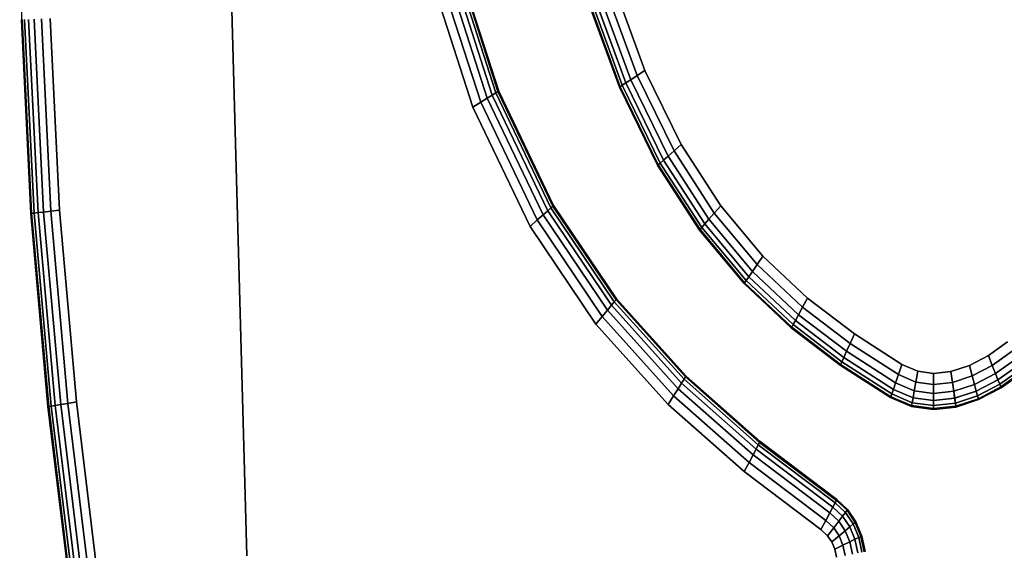
# Model space of a CAD drawing. Units: millimetres. Extents: x 7650 to 10680, y -1325 to 1170.
# Drawn here: x 7939 to 8022, y -498 to -453 of the extents above; entities that cross this region are included whole.
import ezdxf

# ---------------------------------------------------------------- set-up
doc = ezdxf.new("R2010")
doc.units = ezdxf.units.MM
doc.header["$MEASUREMENT"] = 0
doc.layers.add('0_Ном._пера__2', color=153, linetype='Continuous', lineweight=18)
doc.layers.add('МАФЫ НАШИ', color=7, linetype='Continuous', lineweight=25)

# ---------------------------------------------------------------- blocks, each defined once
blk = doc.blocks.new('bnyu')
at = {"layer": '0_Ном._пера__2', "color": 7, "linetype": 'Continuous', "lineweight": 25}
for p, q in [((3270.966, -120.329), (3272.479, -164.438)), ((3272.479, -164.438), (3270.966, -120.329)), ((3270.966, -120.329), (3272.479, -164.438)), ((3272.479, -164.438), (3270.966, -120.329)), ((3264.604, -144.14), (3264.662, -149.529)), ((3280.582, -151.824), (3278.985, -147.843)), ((3278.985, -147.843), (3280.582, -151.824)), ((3280.807, -151.712), (3279.223, -147.767)), ((3279.223, -147.767), (3280.807, -151.712)), ((3279.409, -147.707), (3280.981, -151.626)), ((3280.981, -151.626), (3279.409, -147.707)), ((3279.541, -147.664), (3281.106, -151.564)), ((3281.106, -151.564), (3279.541, -147.664)), ((3279.621, -147.639), (3281.181, -151.527)), ((3281.181, -151.527), (3279.621, -147.639)), ((3281.206, -151.514), (3279.647, -147.63)), ((3279.647, -147.63), (3281.206, -151.514)), ((3281.206, -151.514), (3279.647, -147.63)), ((3279.647, -147.63), (3281.206, -151.514)), ((3280.307, -151.96), (3278.693, -147.937)), ((3278.693, -147.937), (3280.307, -151.96)), ((3278.693, -147.937), (3280.307, -151.96)), ((3280.307, -151.96), (3278.693, -147.937)), ((3285.13, -148.43), (3286.273, -150.937)), ((3286.273, -150.937), (3285.13, -148.43)), ((3286.273, -150.937), (3285.13, -148.43)), ((3284.615, -148.639), (3285.781, -151.197)), ((3285.781, -151.197), (3284.615, -148.639)), ((3284.847, -148.545), (3286.002, -151.08)), ((3286.002, -151.08), (3284.847, -148.545)), ((3284.202, -148.806), (3285.388, -151.406)), ((3285.388, -151.406), (3284.202, -148.806)), ((3284.202, -148.806), (3285.388, -151.406)), ((3285.388, -151.406), (3284.202, -148.806)), ((3285.413, -151.393), (3284.228, -148.795)), ((3284.228, -148.795), (3285.413, -151.393)), ((3285.486, -151.354), (3284.305, -148.764)), ((3284.305, -148.764), (3285.486, -151.354)), ((3285.609, -151.289), (3284.434, -148.712)), ((3284.434, -148.712), (3285.609, -151.289)), ((3264.69, -149.528), (3264.662, -149.529)), ((3264.662, -149.529), (3264.69, -149.528)), ((3264.662, -149.529), (3264.989, -154.914)), ((3264.989, -154.914), (3264.662, -149.529)), ((3264.662, -149.529), (3264.989, -154.914)), ((3264.989, -154.914), (3264.662, -149.529)), ((3265.017, -154.912), (3264.69, -149.528)), ((3264.69, -149.528), (3265.017, -154.912)), ((3265.1, -154.905), (3264.773, -149.525)), ((3264.773, -149.525), (3265.1, -154.905)), ((3265.239, -154.893), (3264.912, -149.52)), ((3264.912, -149.52), (3265.239, -154.893)), ((3265.106, -149.513), (3265.432, -154.876)), ((3265.432, -154.876), (3265.106, -149.513)), ((3265.356, -149.504), (3265.682, -154.855)), ((3265.682, -154.855), (3265.356, -149.504)), ((3265.661, -149.493), (3265.986, -154.829)), ((3265.986, -154.829), (3265.661, -149.493)), ((3285.781, -151.197), (3286.002, -151.08)), ((3286.002, -151.08), (3285.781, -151.197)), ((3285.781, -151.197), (3286.002, -151.08)), ((3286.002, -151.08), (3285.781, -151.197)), ((3286.002, -151.08), (3286.273, -150.937)), ((3286.273, -150.937), (3286.002, -151.08)), ((3286.002, -151.08), (3286.273, -150.937)), ((3286.273, -150.937), (3286.002, -151.08)), ((3286.002, -151.08), (3287.283, -153.177)), ((3287.283, -153.177), (3286.002, -151.08)), ((3286.273, -150.937), (3287.534, -153.001)), ((3287.534, -153.001), (3286.273, -150.937)), ((3286.273, -150.937), (3287.534, -153.001)), ((3285.413, -151.393), (3285.388, -151.406)), ((3285.388, -151.406), (3285.413, -151.393)), ((3285.388, -151.406), (3285.413, -151.393)), ((3285.413, -151.393), (3285.388, -151.406)), ((3285.388, -151.406), (3286.714, -153.578)), ((3286.714, -153.578), (3285.388, -151.406)), ((3285.388, -151.406), (3286.714, -153.578)), ((3286.714, -153.578), (3285.388, -151.406)), ((3285.486, -151.354), (3285.413, -151.393)), ((3285.413, -151.393), (3285.486, -151.354)), ((3285.413, -151.393), (3285.486, -151.354)), ((3285.486, -151.354), (3285.413, -151.393)), ((3286.737, -153.562), (3285.413, -151.393)), ((3285.413, -151.393), (3286.737, -153.562)), ((3285.609, -151.289), (3285.486, -151.354)), ((3285.486, -151.354), (3285.609, -151.289)), ((3285.486, -151.354), (3285.609, -151.289)), ((3285.609, -151.289), (3285.486, -151.354)), ((3286.805, -153.514), (3285.486, -151.354)), ((3285.486, -151.354), (3286.805, -153.514)), ((3285.609, -151.289), (3285.781, -151.197)), ((3285.781, -151.197), (3285.609, -151.289)), ((3285.609, -151.289), (3285.781, -151.197)), ((3285.781, -151.197), (3285.609, -151.289)), ((3286.919, -153.434), (3285.609, -151.289)), ((3285.609, -151.289), (3286.919, -153.434)), ((3285.781, -151.197), (3287.079, -153.322)), ((3287.079, -153.322), (3285.781, -151.197)), ((3280.807, -151.712), (3280.582, -151.824)), ((3280.582, -151.824), (3280.807, -151.712)), ((3280.807, -151.712), (3280.582, -151.824)), ((3280.582, -151.824), (3280.807, -151.712)), ((3280.981, -151.626), (3280.807, -151.712)), ((3280.807, -151.712), (3280.981, -151.626)), ((3280.981, -151.626), (3280.807, -151.712)), ((3280.807, -151.712), (3280.981, -151.626)), ((3282.745, -154.952), (3280.807, -151.712)), ((3280.807, -151.712), (3282.745, -154.952)), ((3280.981, -151.626), (3281.106, -151.564)), ((3281.106, -151.564), (3280.981, -151.626)), ((3281.106, -151.564), (3280.981, -151.626)), ((3280.981, -151.626), (3281.106, -151.564)), ((3280.981, -151.626), (3282.904, -154.839)), ((3282.904, -154.839), (3280.981, -151.626)), ((3281.106, -151.564), (3281.181, -151.527)), ((3281.181, -151.527), (3281.106, -151.564)), ((3281.181, -151.527), (3281.106, -151.564)), ((3281.106, -151.564), (3281.181, -151.527)), ((3281.106, -151.564), (3283.017, -154.758)), ((3283.017, -154.758), (3281.106, -151.564)), ((3281.181, -151.527), (3281.206, -151.514)), ((3281.206, -151.514), (3281.181, -151.527)), ((3281.206, -151.514), (3281.181, -151.527)), ((3281.181, -151.527), (3281.206, -151.514)), ((3281.181, -151.527), (3283.085, -154.71)), ((3283.085, -154.71), (3281.181, -151.527)), ((3283.108, -154.694), (3281.206, -151.514)), ((3281.206, -151.514), (3283.108, -154.694)), ((3283.108, -154.694), (3281.206, -151.514)), ((3281.206, -151.514), (3283.108, -154.694)), ((3280.582, -151.824), (3280.307, -151.96)), ((3280.307, -151.96), (3280.582, -151.824)), ((3280.582, -151.824), (3280.307, -151.96)), ((3280.307, -151.96), (3280.582, -151.824)), ((3282.291, -155.276), (3280.307, -151.96)), ((3280.307, -151.96), (3282.291, -155.276)), ((3280.307, -151.96), (3282.291, -155.276)), ((3282.291, -155.276), (3280.307, -151.96)), ((3282.541, -155.098), (3280.582, -151.824)), ((3280.582, -151.824), (3282.541, -155.098)), ((3287.283, -153.177), (3287.534, -153.001)), ((3287.534, -153.001), (3287.283, -153.177)), ((3287.283, -153.177), (3287.534, -153.001)), ((3287.534, -153.001), (3287.283, -153.177)), ((3287.534, -153.001), (3288.901, -154.701)), ((3288.901, -154.701), (3287.534, -153.001)), ((3288.901, -154.701), (3287.534, -153.001)), ((3286.919, -153.434), (3287.079, -153.322)), ((3287.079, -153.322), (3286.919, -153.434)), ((3286.919, -153.434), (3287.079, -153.322)), ((3287.079, -153.322), (3286.919, -153.434)), ((3287.079, -153.322), (3287.283, -153.177)), ((3287.283, -153.177), (3287.079, -153.322)), ((3287.079, -153.322), (3287.283, -153.177)), ((3287.283, -153.177), (3287.079, -153.322)), ((3287.079, -153.322), (3288.49, -155.077)), ((3288.49, -155.077), (3287.079, -153.322)), ((3287.283, -153.177), (3288.675, -154.908)), ((3288.675, -154.908), (3287.283, -153.177)), ((3286.737, -153.562), (3286.714, -153.578)), ((3286.714, -153.578), (3286.737, -153.562)), ((3286.714, -153.578), (3286.737, -153.562)), ((3286.737, -153.562), (3286.714, -153.578)), ((3286.714, -153.578), (3286.714, -153.578)), ((3286.714, -153.578), (3288.162, -155.378)), ((3288.162, -155.378), (3286.714, -153.578)), ((3286.714, -153.578), (3288.162, -155.378)), ((3288.162, -155.378), (3286.714, -153.578)), ((3286.805, -153.514), (3286.737, -153.562)), ((3286.737, -153.562), (3286.805, -153.514)), ((3286.737, -153.562), (3286.805, -153.514)), ((3286.805, -153.514), (3286.737, -153.562)), ((3288.183, -155.36), (3286.737, -153.562)), ((3286.737, -153.562), (3288.183, -155.36)), ((3286.919, -153.434), (3286.805, -153.514)), ((3286.805, -153.514), (3286.919, -153.434)), ((3286.805, -153.514), (3286.919, -153.434)), ((3286.919, -153.434), (3286.805, -153.514)), ((3288.244, -155.303), (3286.805, -153.514)), ((3286.805, -153.514), (3288.244, -155.303)), ((3288.347, -155.209), (3286.919, -153.434)), ((3286.919, -153.434), (3288.347, -155.209)), ((3283.017, -154.758), (3283.085, -154.71)), ((3283.085, -154.71), (3283.017, -154.758)), ((3283.085, -154.71), (3283.017, -154.758)), ((3283.017, -154.758), (3283.085, -154.71)), ((3283.085, -154.71), (3283.108, -154.694)), ((3283.108, -154.694), (3283.085, -154.71)), ((3283.108, -154.694), (3283.085, -154.71)), ((3283.085, -154.71), (3283.108, -154.694)), ((3283.085, -154.71), (3285.272, -157.314)), ((3285.272, -157.314), (3283.085, -154.71)), ((3285.292, -157.294), (3283.108, -154.694)), ((3283.108, -154.694), (3285.292, -157.294)), ((3285.292, -157.294), (3283.108, -154.694)), ((3283.108, -154.694), (3285.292, -157.294)), ((3288.675, -154.908), (3288.901, -154.701)), ((3288.901, -154.701), (3288.675, -154.908)), ((3288.675, -154.908), (3288.901, -154.701)), ((3288.901, -154.701), (3288.675, -154.908)), ((3288.901, -154.701), (3290.362, -156.104)), ((3290.362, -156.104), (3288.901, -154.701)), ((3288.901, -154.701), (3290.362, -156.104)), ((3265.017, -154.912), (3264.989, -154.914)), ((3264.989, -154.914), (3265.017, -154.912)), ((3264.989, -154.914), (3265.017, -154.912)), ((3265.017, -154.912), (3264.989, -154.914)), ((3264.989, -154.914), (3265.584, -160.286)), ((3265.584, -160.286), (3264.989, -154.914)), ((3264.989, -154.914), (3265.584, -160.286)), ((3265.584, -160.286), (3264.989, -154.914)), ((3265.1, -154.905), (3265.017, -154.912)), ((3265.017, -154.912), (3265.1, -154.905)), ((3265.017, -154.912), (3265.1, -154.905)), ((3265.1, -154.905), (3265.017, -154.912)), ((3265.612, -160.282), (3265.017, -154.912)), ((3265.017, -154.912), (3265.612, -160.282)), ((3265.239, -154.893), (3265.1, -154.905)), ((3265.1, -154.905), (3265.239, -154.893)), ((3265.1, -154.905), (3265.239, -154.893)), ((3265.239, -154.893), (3265.1, -154.905)), ((3265.694, -160.271), (3265.1, -154.905)), ((3265.1, -154.905), (3265.694, -160.271)), ((3265.239, -154.893), (3265.432, -154.876)), ((3265.432, -154.876), (3265.239, -154.893)), ((3265.239, -154.893), (3265.432, -154.876)), ((3265.432, -154.876), (3265.239, -154.893)), ((3265.832, -160.253), (3265.239, -154.893)), ((3265.239, -154.893), (3265.832, -160.253)), ((3265.432, -154.876), (3265.682, -154.855)), ((3265.682, -154.855), (3265.432, -154.876)), ((3265.432, -154.876), (3265.682, -154.855)), ((3265.682, -154.855), (3265.432, -154.876)), ((3265.432, -154.876), (3266.025, -160.228)), ((3266.025, -160.228), (3265.432, -154.876)), ((3265.682, -154.855), (3265.986, -154.829)), ((3265.986, -154.829), (3265.682, -154.855)), ((3265.682, -154.855), (3265.986, -154.829)), ((3265.986, -154.829), (3265.682, -154.855)), ((3265.682, -154.855), (3266.273, -160.196)), ((3266.273, -160.196), (3265.682, -154.855)), ((3265.986, -154.829), (3266.576, -160.156)), ((3266.576, -160.156), (3265.986, -154.829)), ((3266.576, -160.156), (3265.986, -154.829)), ((3265.986, -154.829), (3266.576, -160.156)), ((3282.745, -154.952), (3282.541, -155.098)), ((3282.541, -155.098), (3282.745, -154.952)), ((3282.745, -154.952), (3282.541, -155.098)), ((3282.541, -155.098), (3282.745, -154.952)), ((3282.904, -154.839), (3282.745, -154.952)), ((3282.745, -154.952), (3282.904, -154.839)), ((3282.904, -154.839), (3282.745, -154.952)), ((3282.745, -154.952), (3282.904, -154.839)), ((3284.973, -157.605), (3282.745, -154.952)), ((3282.745, -154.952), (3284.973, -157.605)), ((3282.904, -154.839), (3283.017, -154.758)), ((3283.017, -154.758), (3282.904, -154.839)), ((3283.017, -154.758), (3282.904, -154.839)), ((3282.904, -154.839), (3283.017, -154.758)), ((3282.904, -154.839), (3285.113, -157.469)), ((3285.113, -157.469), (3282.904, -154.839)), ((3283.017, -154.758), (3285.212, -157.372)), ((3285.212, -157.372), (3283.017, -154.758)), ((3288.49, -155.077), (3288.675, -154.908)), ((3288.675, -154.908), (3288.49, -155.077)), ((3288.49, -155.077), (3288.675, -154.908)), ((3288.675, -154.908), (3288.49, -155.077)), ((3288.675, -154.908), (3290.164, -156.337)), ((3290.163, -156.337), (3288.675, -154.908)), ((3282.541, -155.098), (3282.291, -155.276)), ((3282.291, -155.276), (3282.541, -155.098)), ((3282.541, -155.098), (3282.291, -155.276)), ((3282.291, -155.276), (3282.541, -155.098)), ((3284.573, -157.993), (3282.291, -155.276)), ((3282.291, -155.276), (3284.573, -157.993)), ((3282.291, -155.276), (3284.573, -157.993)), ((3284.573, -157.993), (3282.291, -155.276)), ((3284.793, -157.779), (3282.541, -155.098)), ((3282.541, -155.098), (3284.793, -157.779)), ((3288.347, -155.209), (3288.244, -155.303)), ((3288.244, -155.303), (3288.347, -155.209)), ((3288.244, -155.303), (3288.347, -155.209)), ((3288.347, -155.209), (3288.244, -155.303)), ((3288.347, -155.209), (3288.49, -155.077)), ((3288.49, -155.077), (3288.347, -155.209)), ((3288.347, -155.209), (3288.49, -155.077)), ((3288.49, -155.077), (3288.347, -155.209)), ((3289.875, -156.676), (3288.347, -155.209)), ((3288.347, -155.209), (3289.875, -156.676)), ((3288.49, -155.077), (3290.001, -156.527)), ((3290.001, -156.527), (3288.49, -155.077)), ((3288.162, -155.378), (3288.183, -155.36)), ((3288.183, -155.36), (3288.162, -155.378)), ((3288.183, -155.36), (3288.162, -155.378)), ((3288.162, -155.378), (3288.183, -155.36)), ((3288.162, -155.378), (3289.712, -156.866)), ((3289.712, -156.866), (3288.162, -155.378)), ((3288.162, -155.378), (3289.712, -156.866)), ((3289.712, -156.866), (3288.162, -155.378)), ((3288.244, -155.303), (3288.183, -155.36)), ((3288.183, -155.36), (3288.244, -155.303)), ((3288.183, -155.36), (3288.244, -155.303)), ((3288.244, -155.303), (3288.183, -155.36)), ((3288.183, -155.36), (3289.73, -156.845)), ((3289.73, -156.845), (3288.183, -155.36)), ((3289.784, -156.782), (3288.244, -155.303)), ((3288.244, -155.303), (3289.784, -156.782)), ((3290.163, -156.337), (3290.362, -156.104)), ((3290.362, -156.104), (3290.163, -156.337)), ((3290.164, -156.337), (3290.362, -156.104)), ((3290.362, -156.104), (3290.164, -156.337)), ((3290.362, -156.104), (3291.909, -157.272)), ((3291.909, -157.272), (3290.362, -156.104)), ((3291.909, -157.272), (3290.362, -156.104)), ((3290.001, -156.527), (3290.164, -156.337)), ((3290.164, -156.337), (3290.001, -156.527)), ((3290.001, -156.527), (3290.163, -156.337)), ((3290.163, -156.337), (3290.001, -156.527)), ((3291.737, -157.525), (3290.163, -156.337)), ((3290.164, -156.337), (3291.737, -157.525)), ((3289.875, -156.676), (3290.001, -156.527)), ((3290.001, -156.527), (3289.875, -156.676)), ((3289.875, -156.676), (3290.001, -156.527)), ((3290.001, -156.527), (3289.875, -156.676)), ((3290.001, -156.527), (3291.596, -157.732)), ((3291.596, -157.732), (3290.001, -156.527)), ((3289.73, -156.845), (3289.712, -156.866)), ((3289.712, -156.866), (3289.73, -156.845)), ((3289.712, -156.866), (3289.73, -156.845)), ((3289.73, -156.845), (3289.712, -156.866)), ((3289.712, -156.866), (3291.346, -158.1)), ((3291.346, -158.1), (3289.712, -156.866)), ((3289.712, -156.866), (3291.346, -158.1)), ((3291.346, -158.1), (3289.712, -156.866)), ((3289.784, -156.782), (3289.73, -156.845)), ((3289.73, -156.845), (3289.784, -156.782)), ((3289.73, -156.845), (3289.784, -156.782)), ((3289.784, -156.782), (3289.73, -156.845)), ((3291.361, -158.077), (3289.73, -156.845)), ((3289.73, -156.845), (3291.361, -158.077)), ((3289.875, -156.676), (3289.784, -156.782)), ((3289.784, -156.782), (3289.875, -156.676)), ((3289.784, -156.782), (3289.875, -156.676)), ((3289.875, -156.676), (3289.784, -156.782)), ((3291.408, -158.008), (3289.784, -156.782)), ((3289.784, -156.782), (3291.408, -158.008)), ((3291.487, -157.893), (3289.875, -156.676)), ((3289.875, -156.676), (3291.487, -157.893)), ((3285.113, -157.469), (3284.973, -157.605)), ((3284.973, -157.605), (3285.113, -157.469)), ((3285.113, -157.469), (3284.973, -157.605)), ((3284.973, -157.605), (3285.113, -157.469)), ((3285.113, -157.469), (3285.212, -157.372)), ((3285.212, -157.372), (3285.113, -157.469)), ((3285.212, -157.372), (3285.113, -157.469)), ((3285.113, -157.469), (3285.212, -157.372)), ((3285.113, -157.469), (3287.542, -159.637)), ((3287.542, -159.637), (3285.113, -157.469)), ((3285.212, -157.372), (3285.272, -157.314)), ((3285.272, -157.314), (3285.212, -157.372)), ((3285.272, -157.314), (3285.212, -157.372)), ((3285.212, -157.372), (3285.272, -157.314)), ((3285.212, -157.372), (3287.629, -159.528)), ((3287.629, -159.528), (3285.212, -157.372)), ((3285.272, -157.314), (3285.292, -157.294)), ((3285.292, -157.294), (3285.272, -157.314)), ((3285.292, -157.294), (3285.272, -157.314)), ((3285.272, -157.314), (3285.292, -157.294)), ((3285.272, -157.314), (3287.681, -159.463)), ((3287.681, -159.463), (3285.272, -157.314)), ((3287.698, -159.441), (3285.292, -157.294)), ((3285.292, -157.294), (3287.698, -159.441)), ((3287.698, -159.441), (3285.292, -157.294)), ((3285.292, -157.294), (3287.698, -159.441)), ((3291.737, -157.525), (3291.909, -157.272)), ((3291.909, -157.272), (3291.737, -157.525)), ((3291.737, -157.525), (3291.909, -157.272)), ((3291.909, -157.272), (3291.737, -157.525)), ((3291.909, -157.272), (3293.534, -158.266)), ((3293.534, -158.266), (3291.909, -157.272)), ((3291.909, -157.272), (3293.534, -158.266)), ((3284.973, -157.605), (3284.793, -157.779)), ((3284.793, -157.779), (3284.973, -157.605)), ((3284.973, -157.605), (3284.793, -157.779)), ((3284.793, -157.779), (3284.973, -157.605)), ((3287.421, -159.789), (3284.973, -157.605)), ((3284.973, -157.605), (3287.421, -159.789)), ((3291.487, -157.893), (3291.596, -157.732)), ((3291.596, -157.732), (3291.487, -157.893)), ((3291.487, -157.893), (3291.596, -157.732)), ((3291.596, -157.732), (3291.487, -157.893)), ((3291.596, -157.732), (3291.737, -157.525)), ((3291.737, -157.525), (3291.596, -157.732)), ((3291.596, -157.732), (3291.737, -157.525)), ((3291.737, -157.525), (3291.596, -157.732)), ((3291.596, -157.732), (3293.262, -158.75)), ((3293.262, -158.75), (3291.596, -157.732)), ((3291.737, -157.525), (3293.384, -158.532)), ((3293.384, -158.532), (3291.737, -157.525)), ((3284.793, -157.779), (3284.573, -157.993)), ((3284.573, -157.993), (3284.793, -157.779)), ((3284.793, -157.779), (3284.573, -157.993)), ((3284.573, -157.993), (3284.793, -157.779)), ((3287.074, -160.224), (3284.573, -157.993)), ((3284.573, -157.993), (3287.074, -160.224)), ((3284.573, -157.993), (3287.074, -160.224)), ((3287.074, -160.224), (3284.573, -157.993)), ((3287.265, -159.985), (3284.793, -157.779)), ((3284.793, -157.779), (3287.265, -159.985)), ((3291.408, -158.008), (3291.361, -158.077)), ((3291.361, -158.077), (3291.408, -158.008)), ((3291.361, -158.077), (3291.408, -158.008)), ((3291.408, -158.008), (3291.361, -158.077)), ((3291.487, -157.893), (3291.408, -158.008)), ((3291.408, -158.008), (3291.487, -157.893)), ((3291.408, -158.008), (3291.487, -157.893)), ((3291.487, -157.893), (3291.408, -158.008)), ((3293.098, -159.041), (3291.408, -158.008)), ((3291.408, -158.008), (3293.098, -159.041)), ((3293.166, -158.92), (3291.487, -157.893)), ((3291.487, -157.893), (3293.166, -158.92)), ((3291.361, -158.077), (3291.346, -158.1)), ((3291.346, -158.1), (3291.361, -158.077)), ((3291.346, -158.1), (3291.361, -158.077)), ((3291.361, -158.077), (3291.346, -158.1)), ((3291.346, -158.1), (3291.346, -158.1)), ((3291.346, -158.1), (3293.044, -159.138)), ((3293.044, -159.138), (3291.346, -158.1)), ((3291.346, -158.1), (3293.044, -159.138)), ((3293.044, -159.138), (3291.346, -158.1)), ((3293.057, -159.113), (3291.361, -158.077)), ((3291.361, -158.077), (3293.057, -159.113)), ((3293.384, -158.532), (3293.534, -158.266)), ((3293.534, -158.266), (3293.384, -158.532)), ((3293.384, -158.532), (3293.534, -158.266)), ((3293.534, -158.266), (3293.384, -158.532)), ((3293.534, -158.266), (3295.181, -159.116)), ((3295.181, -159.116), (3293.534, -158.266)), ((3295.181, -159.116), (3293.534, -158.266)), ((3293.262, -158.75), (3293.384, -158.532)), ((3293.384, -158.532), (3293.262, -158.75)), ((3293.262, -158.75), (3293.384, -158.532)), ((3293.384, -158.532), (3293.262, -158.75)), ((3293.384, -158.532), (3295.061, -159.397)), ((3295.061, -159.397), (3293.384, -158.532)), ((3298.178, -158.867), (3298.837, -158.49)), ((3298.837, -158.49), (3298.178, -158.867)), ((3298.837, -158.49), (3298.178, -158.867)), ((3293.166, -158.92), (3293.262, -158.75)), ((3293.262, -158.75), (3293.166, -158.92)), ((3293.166, -158.92), (3293.262, -158.75)), ((3293.262, -158.75), (3293.166, -158.92)), ((3293.262, -158.75), (3294.962, -159.628)), ((3294.962, -159.628), (3293.262, -158.75)), ((3298.313, -159.142), (3299.003, -158.747)), ((3299.003, -158.747), (3298.313, -159.142)), ((3293.057, -159.113), (3293.044, -159.138)), ((3293.044, -159.138), (3293.057, -159.113)), ((3293.044, -159.138), (3293.057, -159.113)), ((3293.057, -159.113), (3293.044, -159.138)), ((3293.098, -159.041), (3293.057, -159.113)), ((3293.057, -159.113), (3293.098, -159.041)), ((3293.057, -159.113), (3293.098, -159.041)), ((3293.098, -159.041), (3293.057, -159.113)), ((3294.798, -160.012), (3293.057, -159.113)), ((3293.057, -159.113), (3294.798, -160.012)), ((3293.166, -158.92), (3293.098, -159.041)), ((3293.098, -159.041), (3293.166, -158.92)), ((3293.098, -159.041), (3293.166, -158.92)), ((3293.166, -158.92), (3293.098, -159.041)), ((3294.83, -159.935), (3293.098, -159.041)), ((3293.098, -159.041), (3294.83, -159.935)), ((3294.885, -159.807), (3293.166, -158.92)), ((3293.166, -158.92), (3294.885, -159.807)), ((3295.061, -159.397), (3295.181, -159.116)), ((3295.181, -159.116), (3295.061, -159.397)), ((3295.061, -159.397), (3295.181, -159.116)), ((3295.181, -159.116), (3295.061, -159.397)), ((3295.181, -159.116), (3295.731, -159.306)), ((3295.731, -159.306), (3295.181, -159.116)), ((3295.181, -159.116), (3295.731, -159.306)), ((3297.518, -159.144), (3298.178, -158.867)), ((3298.178, -158.867), (3297.518, -159.144)), ((3297.518, -159.144), (3298.178, -158.867)), ((3298.313, -159.142), (3298.178, -158.867)), ((3298.178, -158.867), (3298.313, -159.142)), ((3298.313, -159.142), (3298.178, -158.867)), ((3298.178, -158.867), (3298.313, -159.142)), ((3298.424, -159.366), (3299.139, -158.958)), ((3299.139, -158.958), (3298.424, -159.366)), ((3293.044, -159.138), (3293.044, -159.138)), ((3293.044, -159.138), (3294.787, -160.037)), ((3294.787, -160.037), (3293.044, -159.138)), ((3293.044, -159.138), (3294.787, -160.037)), ((3294.787, -160.037), (3293.044, -159.138)), ((3295.663, -159.606), (3295.731, -159.306)), ((3295.731, -159.306), (3295.663, -159.606)), ((3295.663, -159.606), (3295.731, -159.306)), ((3295.731, -159.306), (3295.663, -159.606)), ((3295.731, -159.306), (3296.28, -159.365)), ((3296.28, -159.365), (3295.731, -159.306)), ((3296.28, -159.365), (3295.731, -159.306)), ((3296.277, -159.672), (3296.28, -159.365)), ((3296.28, -159.365), (3296.277, -159.672)), ((3296.277, -159.672), (3296.28, -159.365)), ((3296.28, -159.365), (3296.277, -159.672)), ((3296.28, -159.365), (3296.879, -159.312)), ((3296.879, -159.312), (3296.28, -159.365)), ((3296.28, -159.365), (3296.879, -159.312)), ((3296.879, -159.312), (3297.518, -159.144)), ((3297.518, -159.144), (3296.879, -159.312)), ((3297.518, -159.144), (3296.879, -159.312)), ((3296.932, -159.614), (3296.879, -159.312)), ((3296.879, -159.312), (3296.932, -159.614)), ((3296.932, -159.614), (3296.879, -159.312)), ((3296.879, -159.312), (3296.932, -159.614)), ((3297.616, -159.434), (3297.518, -159.144)), ((3297.518, -159.144), (3297.616, -159.434)), ((3297.616, -159.434), (3297.518, -159.144)), ((3297.518, -159.144), (3297.616, -159.434)), ((3297.616, -159.434), (3298.313, -159.142)), ((3298.313, -159.142), (3297.616, -159.434)), ((3297.697, -159.672), (3298.424, -159.366)), ((3298.424, -159.366), (3297.697, -159.672)), ((3298.424, -159.366), (3298.313, -159.142)), ((3298.313, -159.142), (3298.424, -159.366)), ((3298.424, -159.366), (3298.313, -159.142)), ((3298.313, -159.142), (3298.424, -159.366)), ((3298.51, -159.541), (3298.424, -159.366)), ((3298.424, -159.366), (3298.51, -159.541)), ((3298.51, -159.541), (3298.424, -159.366)), ((3298.424, -159.366), (3298.51, -159.541)), ((3299.245, -159.121), (3298.51, -159.541)), ((3298.51, -159.541), (3299.245, -159.121)), ((3299.32, -159.238), (3298.572, -159.666)), ((3298.572, -159.666), (3299.32, -159.238)), ((3299.365, -159.308), (3298.609, -159.741)), ((3298.609, -159.741), (3299.365, -159.308)), ((3298.621, -159.766), (3299.38, -159.332)), ((3299.38, -159.332), (3298.621, -159.766)), ((3298.621, -159.766), (3299.38, -159.332)), ((3299.38, -159.332), (3298.621, -159.766)), ((3287.542, -159.637), (3287.421, -159.789)), ((3287.421, -159.789), (3287.542, -159.637)), ((3287.542, -159.637), (3287.421, -159.789)), ((3287.421, -159.789), (3287.542, -159.637)), ((3287.542, -159.637), (3287.629, -159.528)), ((3287.629, -159.528), (3287.542, -159.637)), ((3287.629, -159.528), (3287.542, -159.637)), ((3287.542, -159.637), (3287.629, -159.528)), ((3287.542, -159.637), (3290.127, -161.468)), ((3290.127, -161.468), (3287.542, -159.637)), ((3287.629, -159.528), (3287.681, -159.463)), ((3287.681, -159.463), (3287.629, -159.528)), ((3287.681, -159.463), (3287.629, -159.528)), ((3287.629, -159.528), (3287.681, -159.463)), ((3287.629, -159.528), (3290.203, -161.352)), ((3290.203, -161.352), (3287.629, -159.528)), ((3287.681, -159.463), (3287.698, -159.441)), ((3287.698, -159.441), (3287.681, -159.463)), ((3287.698, -159.441), (3287.681, -159.463)), ((3287.681, -159.463), (3287.698, -159.441)), ((3287.681, -159.463), (3290.249, -161.282)), ((3290.249, -161.282), (3287.681, -159.463)), ((3290.264, -161.259), (3287.698, -159.441)), ((3287.698, -159.441), (3290.264, -161.259)), ((3290.264, -161.259), (3287.698, -159.441)), ((3287.698, -159.441), (3290.264, -161.259)), ((3294.885, -159.807), (3294.962, -159.628)), ((3294.962, -159.628), (3294.885, -159.807)), ((3294.885, -159.807), (3294.962, -159.628)), ((3294.962, -159.628), (3294.885, -159.807)), ((3294.962, -159.628), (3295.061, -159.397)), ((3295.061, -159.397), (3294.962, -159.628)), ((3294.962, -159.628), (3295.061, -159.397)), ((3295.061, -159.397), (3294.962, -159.628)), ((3294.962, -159.628), (3295.608, -159.851)), ((3295.608, -159.851), (3294.962, -159.628)), ((3295.061, -159.397), (3295.663, -159.606)), ((3295.663, -159.606), (3295.061, -159.397)), ((3295.608, -159.851), (3295.663, -159.606)), ((3295.663, -159.606), (3295.608, -159.851)), ((3295.608, -159.851), (3295.663, -159.606)), ((3295.663, -159.606), (3295.608, -159.851)), ((3295.663, -159.606), (3296.277, -159.672)), ((3296.277, -159.672), (3295.663, -159.606)), ((3296.277, -159.672), (3296.932, -159.614)), ((3296.932, -159.614), (3296.277, -159.672)), ((3296.932, -159.614), (3297.616, -159.434)), ((3297.616, -159.434), (3296.932, -159.614)), ((3296.975, -159.861), (3296.932, -159.614)), ((3296.932, -159.614), (3296.975, -159.861)), ((3296.975, -159.861), (3296.932, -159.614)), ((3296.932, -159.614), (3296.975, -159.861)), ((3297.697, -159.672), (3297.616, -159.434)), ((3297.616, -159.434), (3297.697, -159.672)), ((3297.697, -159.672), (3297.616, -159.434)), ((3297.616, -159.434), (3297.697, -159.672)), ((3298.51, -159.541), (3297.759, -159.856)), ((3297.759, -159.856), (3298.51, -159.541)), ((3298.51, -159.541), (3298.572, -159.666)), ((3298.572, -159.666), (3298.51, -159.541)), ((3298.572, -159.666), (3298.51, -159.541)), ((3298.51, -159.541), (3298.572, -159.666)), ((3287.421, -159.789), (3287.265, -159.985)), ((3287.265, -159.985), (3287.421, -159.789)), ((3287.421, -159.789), (3287.265, -159.985)), ((3287.265, -159.985), (3287.421, -159.789)), ((3290.02, -161.631), (3287.421, -159.789)), ((3287.421, -159.789), (3290.02, -161.631)), ((3294.83, -159.935), (3294.798, -160.012)), ((3294.798, -160.012), (3294.83, -159.935)), ((3294.798, -160.012), (3294.83, -159.935)), ((3294.83, -159.935), (3294.798, -160.012)), ((3294.885, -159.807), (3294.83, -159.935)), ((3294.83, -159.935), (3294.885, -159.807)), ((3294.83, -159.935), (3294.885, -159.807)), ((3294.885, -159.807), (3294.83, -159.935)), ((3295.535, -160.178), (3294.83, -159.935)), ((3294.83, -159.935), (3295.535, -160.178)), ((3295.566, -160.042), (3294.885, -159.807)), ((3294.885, -159.807), (3295.566, -160.042)), ((3295.566, -160.042), (3295.608, -159.851)), ((3295.608, -159.851), (3295.566, -160.042)), ((3295.566, -160.042), (3295.608, -159.851)), ((3295.608, -159.851), (3295.566, -160.042)), ((3295.608, -159.851), (3296.275, -159.923)), ((3296.275, -159.923), (3295.608, -159.851)), ((3296.273, -160.119), (3296.275, -159.923)), ((3296.275, -159.923), (3296.273, -160.119)), ((3296.273, -160.119), (3296.275, -159.923)), ((3296.275, -159.923), (3296.273, -160.119)), ((3296.275, -159.923), (3296.277, -159.672)), ((3296.277, -159.672), (3296.275, -159.923)), ((3296.275, -159.923), (3296.277, -159.672)), ((3296.277, -159.672), (3296.275, -159.923)), ((3296.275, -159.923), (3296.975, -159.861)), ((3296.975, -159.861), (3296.275, -159.923)), ((3296.975, -159.861), (3297.697, -159.672)), ((3297.697, -159.672), (3296.975, -159.861)), ((3297.008, -160.053), (3296.975, -159.861)), ((3296.975, -159.861), (3297.008, -160.053)), ((3297.009, -160.053), (3296.975, -159.861)), ((3296.975, -159.861), (3297.009, -160.053)), ((3297.759, -159.856), (3297.008, -160.053)), ((3297.009, -160.053), (3297.759, -159.856)), ((3297.759, -159.856), (3297.697, -159.672)), ((3297.697, -159.672), (3297.759, -159.856)), ((3297.759, -159.856), (3297.697, -159.672)), ((3297.697, -159.672), (3297.759, -159.856)), ((3297.759, -159.856), (3297.804, -159.988)), ((3297.804, -159.988), (3297.759, -159.856)), ((3297.804, -159.988), (3297.759, -159.856)), ((3297.759, -159.856), (3297.804, -159.988)), ((3298.572, -159.666), (3297.804, -159.988)), ((3297.804, -159.988), (3298.572, -159.666)), ((3298.609, -159.741), (3297.831, -160.067)), ((3297.831, -160.067), (3298.609, -159.741)), ((3297.84, -160.094), (3298.621, -159.766)), ((3298.621, -159.766), (3297.84, -160.094)), ((3297.84, -160.094), (3298.621, -159.766)), ((3298.621, -159.766), (3297.84, -160.094)), ((3298.572, -159.666), (3298.609, -159.741)), ((3298.609, -159.741), (3298.572, -159.666)), ((3298.609, -159.741), (3298.572, -159.666)), ((3298.572, -159.666), (3298.609, -159.741)), ((3298.609, -159.741), (3298.621, -159.766)), ((3298.621, -159.766), (3298.609, -159.741)), ((3298.621, -159.766), (3298.609, -159.741)), ((3298.609, -159.741), (3298.621, -159.766)), ((3298.621, -159.766), (3298.621, -159.766)), ((3266.025, -160.228), (3266.273, -160.196)), ((3266.273, -160.196), (3266.025, -160.228)), ((3266.025, -160.228), (3266.273, -160.196)), ((3266.273, -160.196), (3266.025, -160.228)), ((3266.273, -160.196), (3266.576, -160.156)), ((3266.576, -160.156), (3266.273, -160.196)), ((3266.273, -160.196), (3266.576, -160.156)), ((3266.576, -160.156), (3266.273, -160.196)), ((3266.273, -160.196), (3267.546, -168.621)), ((3267.546, -168.621), (3266.273, -160.196)), ((3266.576, -160.156), (3267.847, -168.569)), ((3267.847, -168.569), (3266.576, -160.156)), ((3287.265, -159.985), (3287.074, -160.224)), ((3287.074, -160.224), (3287.265, -159.985)), ((3287.265, -159.985), (3287.074, -160.224)), ((3287.074, -160.224), (3287.265, -159.985)), ((3289.883, -161.84), (3287.265, -159.985)), ((3287.265, -159.985), (3289.883, -161.84)), ((3294.798, -160.012), (3294.787, -160.037)), ((3294.787, -160.037), (3294.798, -160.012)), ((3294.787, -160.037), (3294.798, -160.012)), ((3294.798, -160.012), (3294.787, -160.037)), ((3294.787, -160.037), (3295.511, -160.288)), ((3295.511, -160.288), (3294.787, -160.037)), ((3294.787, -160.037), (3295.511, -160.288)), ((3295.511, -160.288), (3294.787, -160.037)), ((3295.517, -160.26), (3294.798, -160.012)), ((3294.798, -160.012), (3295.517, -160.26)), ((3295.535, -160.178), (3295.517, -160.26)), ((3295.517, -160.26), (3295.535, -160.178)), ((3295.517, -160.26), (3295.535, -160.178)), ((3295.535, -160.178), (3295.517, -160.26)), ((3295.566, -160.042), (3295.535, -160.178)), ((3295.535, -160.178), (3295.566, -160.042)), ((3295.535, -160.178), (3295.566, -160.042)), ((3295.566, -160.042), (3295.535, -160.178)), ((3296.271, -160.258), (3295.535, -160.178)), ((3295.535, -160.178), (3296.271, -160.258)), ((3296.273, -160.119), (3295.566, -160.042)), ((3295.566, -160.042), (3296.273, -160.119)), ((3296.273, -160.119), (3296.271, -160.258)), ((3296.271, -160.258), (3296.273, -160.119)), ((3296.271, -160.258), (3296.273, -160.119)), ((3296.273, -160.119), (3296.271, -160.258)), ((3297.032, -160.19), (3296.271, -160.258)), ((3296.271, -160.258), (3297.032, -160.19)), ((3297.008, -160.053), (3296.273, -160.119)), ((3296.273, -160.119), (3297.009, -160.053)), ((3297.008, -160.053), (3297.032, -160.19)), ((3297.032, -160.19), (3297.008, -160.053)), ((3297.032, -160.19), (3297.009, -160.053)), ((3297.009, -160.053), (3297.032, -160.19)), ((3297.804, -159.988), (3297.032, -160.19)), ((3297.032, -160.19), (3297.804, -159.988)), ((3297.032, -160.19), (3297.047, -160.273)), ((3297.047, -160.273), (3297.032, -160.19)), ((3297.047, -160.273), (3297.032, -160.19)), ((3297.032, -160.19), (3297.047, -160.273)), ((3297.831, -160.067), (3297.047, -160.273)), ((3297.047, -160.273), (3297.831, -160.067)), ((3297.052, -160.3), (3297.84, -160.094)), ((3297.84, -160.094), (3297.052, -160.3)), ((3297.052, -160.3), (3297.84, -160.094)), ((3297.84, -160.094), (3297.052, -160.3)), ((3297.804, -159.988), (3297.831, -160.067)), ((3297.831, -160.067), (3297.804, -159.988)), ((3297.831, -160.067), (3297.804, -159.988)), ((3297.804, -159.988), (3297.831, -160.067)), ((3297.831, -160.067), (3297.84, -160.094)), ((3297.84, -160.094), (3297.831, -160.067)), ((3297.84, -160.094), (3297.831, -160.067)), ((3297.831, -160.067), (3297.84, -160.094)), ((3297.84, -160.094), (3297.84, -160.094)), ((3265.612, -160.282), (3265.584, -160.286)), ((3265.584, -160.286), (3265.612, -160.282)), ((3265.584, -160.286), (3265.612, -160.282)), ((3265.612, -160.282), (3265.584, -160.286)), ((3265.584, -160.286), (3266.861, -168.738)), ((3266.861, -168.738), (3265.584, -160.286)), ((3265.584, -160.286), (3266.861, -168.738)), ((3266.861, -168.738), (3265.584, -160.286)), ((3265.694, -160.271), (3265.612, -160.282)), ((3265.612, -160.282), (3265.694, -160.271)), ((3265.612, -160.282), (3265.694, -160.271)), ((3265.694, -160.271), (3265.612, -160.282)), ((3266.888, -168.733), (3265.612, -160.282)), ((3265.612, -160.282), (3266.888, -168.733)), ((3265.832, -160.253), (3265.694, -160.271)), ((3265.694, -160.271), (3265.832, -160.253)), ((3265.694, -160.271), (3265.832, -160.253)), ((3265.832, -160.253), (3265.694, -160.271)), ((3266.97, -168.719), (3265.694, -160.271)), ((3265.694, -160.271), (3266.97, -168.719)), ((3265.832, -160.253), (3266.025, -160.228)), ((3266.025, -160.228), (3265.832, -160.253)), ((3265.832, -160.253), (3266.025, -160.228)), ((3266.025, -160.228), (3265.832, -160.253)), ((3267.107, -168.696), (3265.832, -160.253)), ((3265.832, -160.253), (3267.107, -168.696)), ((3266.025, -160.228), (3267.299, -168.663)), ((3267.299, -168.663), (3266.025, -160.228)), ((3289.715, -162.095), (3287.074, -160.224)), ((3287.074, -160.224), (3289.715, -162.095)), ((3287.074, -160.224), (3289.715, -162.095)), ((3289.715, -162.095), (3287.074, -160.224)), ((3295.517, -160.26), (3295.511, -160.288)), ((3295.511, -160.288), (3295.517, -160.26)), ((3295.511, -160.288), (3295.517, -160.26)), ((3295.517, -160.26), (3295.511, -160.288)), ((3295.511, -160.288), (3296.27, -160.37)), ((3296.27, -160.37), (3295.511, -160.288)), ((3295.511, -160.288), (3296.27, -160.37)), ((3296.27, -160.37), (3295.511, -160.288)), ((3296.271, -160.342), (3295.517, -160.26)), ((3295.517, -160.26), (3296.271, -160.342)), ((3296.27, -160.37), (3297.052, -160.3)), ((3297.052, -160.3), (3296.27, -160.37)), ((3296.27, -160.37), (3297.052, -160.3)), ((3297.052, -160.3), (3296.27, -160.37)), ((3296.271, -160.342), (3296.27, -160.37)), ((3296.27, -160.37), (3296.271, -160.342)), ((3296.27, -160.37), (3296.271, -160.342)), ((3296.271, -160.342), (3296.27, -160.37)), ((3296.27, -160.37), (3296.27, -160.37)), ((3296.271, -160.258), (3296.271, -160.342)), ((3296.271, -160.342), (3296.271, -160.258)), ((3296.271, -160.342), (3296.271, -160.258)), ((3296.271, -160.258), (3296.271, -160.342)), ((3297.047, -160.273), (3296.271, -160.342)), ((3296.271, -160.342), (3297.047, -160.273)), ((3297.047, -160.273), (3297.052, -160.3)), ((3297.052, -160.3), (3297.047, -160.273)), ((3297.052, -160.3), (3297.047, -160.273)), ((3297.047, -160.273), (3297.052, -160.3)), ((3297.052, -160.3), (3297.052, -160.3)), ((3290.203, -161.352), (3290.249, -161.282)), ((3290.249, -161.282), (3290.203, -161.352)), ((3290.249, -161.282), (3290.203, -161.352)), ((3290.203, -161.352), (3290.249, -161.282)), ((3290.249, -161.282), (3290.264, -161.259)), ((3290.264, -161.259), (3290.249, -161.282)), ((3290.264, -161.259), (3290.249, -161.282)), ((3290.249, -161.282), (3290.264, -161.259)), ((3290.249, -161.282), (3292.914, -162.896)), ((3292.914, -162.896), (3290.249, -161.282)), ((3292.93, -162.873), (3290.264, -161.259)), ((3290.264, -161.259), (3292.93, -162.873)), ((3292.93, -162.873), (3290.264, -161.259)), ((3290.264, -161.259), (3292.93, -162.873)), ((3290.127, -161.468), (3290.02, -161.631)), ((3290.02, -161.631), (3290.127, -161.468)), ((3290.127, -161.468), (3290.02, -161.631)), ((3290.02, -161.631), (3290.127, -161.468)), ((3290.127, -161.468), (3290.203, -161.352)), ((3290.203, -161.352), (3290.127, -161.468)), ((3290.203, -161.352), (3290.127, -161.468)), ((3290.127, -161.468), (3290.203, -161.352)), ((3290.127, -161.468), (3292.79, -163.081)), ((3292.79, -163.081), (3290.127, -161.468)), ((3290.203, -161.352), (3292.867, -162.965)), ((3292.867, -162.965), (3290.203, -161.352)), ((3289.883, -161.84), (3289.715, -162.095)), ((3289.715, -162.095), (3289.883, -161.84)), ((3289.883, -161.84), (3289.715, -162.095)), ((3289.715, -162.095), (3289.883, -161.84)), ((3290.02, -161.631), (3289.883, -161.84)), ((3289.883, -161.84), (3290.02, -161.631)), ((3290.02, -161.631), (3289.883, -161.84)), ((3289.883, -161.84), (3290.02, -161.631)), ((3292.541, -163.45), (3289.883, -161.84)), ((3289.883, -161.84), (3292.541, -163.45)), ((3292.681, -163.242), (3290.02, -161.631)), ((3290.02, -161.631), (3292.681, -163.242)), ((3292.371, -163.704), (3289.715, -162.095)), ((3289.715, -162.095), (3292.371, -163.704)), ((3289.715, -162.095), (3292.371, -163.704)), ((3292.867, -162.965), (3292.914, -162.896)), ((3292.914, -162.896), (3292.867, -162.965)), ((3292.914, -162.896), (3292.867, -162.965)), ((3292.867, -162.965), (3292.914, -162.896)), ((3292.914, -162.896), (3292.93, -162.873)), ((3292.93, -162.873), (3292.914, -162.896)), ((3292.93, -162.873), (3292.914, -162.896)), ((3292.914, -162.896), (3292.93, -162.873)), ((3292.914, -162.896), (3293.278, -163.167)), ((3293.278, -163.167), (3292.914, -162.896)), ((3293.297, -163.147), (3292.93, -162.873)), ((3292.93, -162.873), (3293.297, -163.147)), ((3293.297, -163.147), (3292.93, -162.873)), ((3292.93, -162.873), (3293.297, -163.147)), ((3292.79, -163.081), (3292.681, -163.242)), ((3292.681, -163.242), (3292.79, -163.081)), ((3292.79, -163.081), (3292.681, -163.242)), ((3292.681, -163.242), (3292.79, -163.081)), ((3292.79, -163.081), (3292.867, -162.965)), ((3292.867, -162.965), (3292.79, -163.081)), ((3292.867, -162.965), (3292.79, -163.081)), ((3292.79, -163.081), (3292.867, -162.965)), ((3292.79, -163.081), (3293.124, -163.33)), ((3293.124, -163.33), (3292.79, -163.081)), ((3292.867, -162.965), (3293.22, -163.228)), ((3293.22, -163.228), (3292.867, -162.965)), ((3293.22, -163.228), (3293.278, -163.167)), ((3293.278, -163.167), (3293.22, -163.228)), ((3293.278, -163.167), (3293.22, -163.228)), ((3293.22, -163.228), (3293.278, -163.167)), ((3293.278, -163.167), (3293.297, -163.147)), ((3293.297, -163.147), (3293.278, -163.167)), ((3293.297, -163.147), (3293.278, -163.167)), ((3293.278, -163.167), (3293.297, -163.147)), ((3293.278, -163.167), (3293.561, -163.505)), ((3293.561, -163.505), (3293.278, -163.167)), ((3293.297, -163.147), (3293.297, -163.147)), ((3293.585, -163.489), (3293.297, -163.147)), ((3293.297, -163.147), (3293.585, -163.489)), ((3293.585, -163.489), (3293.297, -163.147)), ((3293.297, -163.147), (3293.585, -163.489)), ((3292.541, -163.45), (3292.371, -163.704)), ((3292.371, -163.704), (3292.541, -163.45)), ((3292.541, -163.45), (3292.371, -163.704)), ((3292.371, -163.704), (3292.541, -163.45)), ((3292.681, -163.242), (3292.541, -163.45)), ((3292.541, -163.45), (3292.681, -163.242)), ((3292.681, -163.242), (3292.541, -163.45)), ((3292.541, -163.45), (3292.681, -163.242)), ((3292.817, -163.655), (3292.541, -163.45)), ((3292.541, -163.45), (3292.817, -163.655)), ((3292.99, -163.472), (3292.681, -163.242)), ((3292.681, -163.242), (3292.99, -163.472)), ((3292.99, -163.472), (3292.817, -163.655)), ((3292.817, -163.655), (3292.99, -163.472)), ((3292.99, -163.472), (3292.817, -163.655)), ((3292.817, -163.655), (3292.99, -163.472)), ((3293.124, -163.33), (3292.99, -163.472)), ((3292.99, -163.472), (3293.124, -163.33)), ((3293.124, -163.33), (3292.99, -163.472)), ((3292.99, -163.472), (3293.124, -163.33)), ((3293.212, -163.737), (3292.99, -163.472)), ((3292.99, -163.472), (3293.212, -163.737)), ((3293.124, -163.33), (3293.22, -163.228)), ((3293.22, -163.228), (3293.124, -163.33)), ((3293.22, -163.228), (3293.124, -163.33)), ((3293.124, -163.33), (3293.22, -163.228)), ((3293.124, -163.33), (3293.375, -163.629)), ((3293.375, -163.629), (3293.124, -163.33)), ((3293.22, -163.228), (3293.492, -163.551)), ((3293.492, -163.551), (3293.22, -163.228)), ((3293.561, -163.505), (3293.585, -163.489)), ((3293.585, -163.489), (3293.561, -163.505)), ((3293.585, -163.489), (3293.561, -163.505)), ((3293.561, -163.505), (3293.585, -163.489)), ((3293.585, -163.489), (3293.585, -163.489)), ((3293.788, -163.885), (3293.585, -163.489)), ((3293.585, -163.489), (3293.788, -163.885)), ((3293.788, -163.885), (3293.585, -163.489)), ((3293.585, -163.489), (3293.788, -163.885)), ((3292.606, -163.879), (3292.371, -163.704)), ((3292.371, -163.704), (3292.606, -163.879)), ((3292.371, -163.704), (3292.606, -163.879)), ((3292.606, -163.879), (3292.371, -163.704)), ((3292.817, -163.655), (3292.606, -163.879)), ((3292.606, -163.879), (3292.817, -163.655)), ((3292.817, -163.655), (3292.606, -163.879)), ((3292.606, -163.879), (3292.817, -163.655)), ((3293.003, -163.876), (3292.817, -163.655)), ((3292.817, -163.655), (3293.003, -163.876)), ((3293.212, -163.737), (3293.003, -163.876)), ((3293.003, -163.876), (3293.212, -163.737)), ((3293.212, -163.737), (3293.003, -163.876)), ((3293.003, -163.876), (3293.212, -163.737)), ((3293.375, -163.629), (3293.212, -163.737)), ((3293.212, -163.737), (3293.375, -163.629)), ((3293.375, -163.629), (3293.212, -163.737)), ((3293.212, -163.737), (3293.375, -163.629)), ((3293.371, -164.046), (3293.212, -163.737)), ((3293.212, -163.737), (3293.371, -164.046)), ((3293.375, -163.629), (3293.492, -163.551)), ((3293.492, -163.551), (3293.375, -163.629)), ((3293.492, -163.551), (3293.375, -163.629)), ((3293.375, -163.629), (3293.492, -163.551)), ((3293.375, -163.629), (3293.554, -163.975)), ((3293.554, -163.975), (3293.375, -163.629)), ((3293.492, -163.551), (3293.561, -163.505)), ((3293.561, -163.505), (3293.492, -163.551)), ((3293.561, -163.505), (3293.492, -163.551)), ((3293.492, -163.551), (3293.561, -163.505)), ((3293.492, -163.551), (3293.684, -163.925)), ((3293.684, -163.925), (3293.492, -163.551)), ((3293.561, -163.505), (3293.762, -163.895)), ((3293.762, -163.895), (3293.561, -163.505)), ((3292.747, -164.047), (3292.606, -163.879)), ((3292.606, -163.879), (3292.747, -164.047)), ((3293.003, -163.876), (3292.747, -164.047)), ((3292.747, -164.047), (3293.003, -163.876)), ((3293.003, -163.876), (3292.747, -164.047)), ((3292.747, -164.047), (3293.003, -163.876)), ((3293.137, -164.136), (3293.003, -163.876)), ((3293.003, -163.876), (3293.137, -164.136)), ((3293.371, -164.046), (3293.137, -164.136)), ((3293.137, -164.136), (3293.371, -164.046)), ((3293.371, -164.046), (3293.137, -164.136)), ((3293.137, -164.136), (3293.371, -164.046)), ((3293.554, -163.975), (3293.371, -164.046)), ((3293.371, -164.046), (3293.554, -163.975)), ((3293.554, -163.975), (3293.371, -164.046)), ((3293.371, -164.046), (3293.554, -163.975)), ((3293.463, -164.388), (3293.371, -164.046)), ((3293.371, -164.046), (3293.463, -164.388)), ((3293.554, -163.975), (3293.684, -163.925)), ((3293.684, -163.925), (3293.554, -163.975)), ((3293.684, -163.925), (3293.554, -163.975)), ((3293.554, -163.975), (3293.684, -163.925)), ((3293.554, -163.975), (3293.656, -164.357)), ((3293.656, -164.357), (3293.554, -163.975)), ((3293.684, -163.925), (3293.762, -163.895)), ((3293.762, -163.895), (3293.684, -163.925)), ((3293.762, -163.895), (3293.684, -163.925)), ((3293.684, -163.925), (3293.762, -163.895)), ((3293.684, -163.925), (3293.794, -164.335)), ((3293.794, -164.335), (3293.684, -163.925)), ((3293.762, -163.895), (3293.788, -163.885)), ((3293.788, -163.885), (3293.762, -163.895)), ((3293.788, -163.885), (3293.762, -163.895)), ((3293.762, -163.895), (3293.788, -163.885)), ((3293.762, -163.895), (3293.877, -164.322)), ((3293.877, -164.322), (3293.762, -163.895)), ((3293.788, -163.885), (3293.788, -163.885)), ((3293.904, -164.318), (3293.788, -163.885)), ((3293.788, -163.885), (3293.904, -164.318)), ((3293.904, -164.318), (3293.788, -163.885)), ((3293.788, -163.885), (3293.904, -164.318)), ((3292.85, -164.247), (3292.747, -164.047)), ((3292.747, -164.047), (3292.85, -164.247)), ((3292.747, -164.047), (3292.85, -164.247)), ((3292.85, -164.247), (3292.747, -164.047)), ((3293.137, -164.136), (3292.85, -164.247)), ((3292.85, -164.247), (3293.137, -164.136)), ((3293.137, -164.136), (3292.85, -164.247)), ((3292.85, -164.247), (3293.137, -164.136)), ((3292.911, -164.475), (3292.85, -164.247)), ((3292.85, -164.247), (3292.911, -164.475)), ((3293.215, -164.427), (3293.137, -164.136)), ((3293.137, -164.136), (3293.215, -164.427))]:
    blk.add_line(p, q, dxfattribs=at)
blk = doc.blocks.new('ангпт')
at = {"layer": 'МАФЫ НАШИ', "xscale": 2.4319, "yscale": 3.0303}
blk.add_blockref('bnyu', (0, 0), dxfattribs=at)

msp = doc.modelspace()

# ---------------------------------------------------------------- block references
at = {"layer": 'МАФЫ НАШИ'}
msp.add_blockref('ангпт', (0, 0), dxfattribs=at)

doc.saveas('drawing.dxf')
